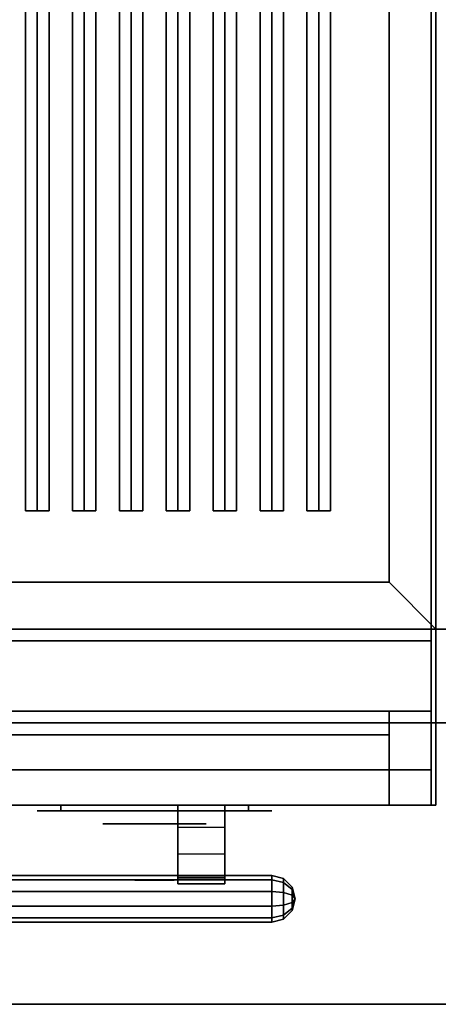
# Model space of a CAD drawing. Extents: x -78 to 78, y -42 to 42.
# Drawn here: x 9 to 18, y -42 to -21 of the extents above; entities that cross this region are included whole.
import ezdxf

# ---------------------------------------------------------------- set-up
doc = ezdxf.new("R2010")
doc.units = 0
for name, color, linetype in [('3D', 254, 'CONTINUOUS'), ('3D-BLACK', 250, 'CONTINUOUS'), ('3D-CASTIRON', 251, 'CONTINUOUS'), ('3D-CHROME', 254, 'CONTINUOUS'), ('3D-FLAT', 7, 'CONTINUOUS'), ('3D-GRAY', 251, 'CONTINUOUS'), ('3D-NON', 43, 'CONTINUOUS'), ('3D-VHC', 1, 'CONTINUOUS')]:
    doc.layers.add(name, color=color, linetype=linetype)

msp = doc.modelspace()

# ---------------------------------------------------------------- linework, layer by layer
at = {"layer": '3D'}
for points in [[(17, -33, 36), (18, -34, 36), (18, -34, 38.5), (17, -33, 38.5)], [(17, -33, 36), (18, -34, 36), (18, -34, 38.5), (17, -33, 38.5)], [(12.5, -38.788, 21.708), (13.5, -38.788, 21.708), (13.5, -39.434, 22.113), (12.5, -39.434, 22.113)], [(12.5, -38.788, 12.208), (13.5, -38.788, 12.208), (13.5, -39.434, 12.613), (12.5, -39.434, 12.613)], [(-6.5, -39.25, 22.5), (14.5, -39.25, 22.5), (14.5, -39.345, 22.794), (-6.5, -39.345, 22.794)], [(-6.5, -39.345, 22.206), (14.5, -39.345, 22.206), (14.5, -39.25, 22.5), (-6.5, -39.25, 22.5)], [(-6.5, -39.25, 13), (14.5, -39.25, 13), (14.5, -39.345, 13.294), (-6.5, -39.345, 13.294)], [(-6.5, -39.345, 12.706), (14.5, -39.345, 12.706), (14.5, -39.25, 13), (-6.5, -39.25, 13)], [(12.5, -39.25, 22.49), (13.5, -39.25, 22.49), (13.5, -39.292, 22.7), (12.5, -39.292, 22.7)], [(12.5, -39.25, 12.99), (13.5, -39.25, 12.99), (13.5, -39.292, 13.2), (12.5, -39.292, 13.2)], [(14.5, -39.25, 22.5), (14.75, -39.317, 22.5), (14.75, -39.4, 22.755), (14.5, -39.345, 22.794)], [(14.5, -39.345, 22.206), (14.75, -39.4, 22.245), (14.75, -39.317, 22.5), (14.5, -39.25, 22.5)], [(14.5, -39.25, 13), (14.75, -39.317, 13), (14.75, -39.4, 13.255), (14.5, -39.345, 13.294)], [(14.5, -39.345, 12.706), (14.75, -39.4, 12.745), (14.75, -39.317, 13), (14.5, -39.25, 13)], [(-6.5, -39.345, 22.794), (14.5, -39.345, 22.794), (14.5, -39.595, 22.976), (-6.5, -39.595, 22.976)], [(-6.5, -39.595, 22.024), (14.5, -39.595, 22.024), (14.5, -39.345, 22.206), (-6.5, -39.345, 22.206)], [(-6.5, -39.345, 13.294), (14.5, -39.345, 13.294), (14.5, -39.595, 13.476), (-6.5, -39.595, 13.476)], [(-6.5, -39.595, 12.524), (14.5, -39.595, 12.524), (14.5, -39.345, 12.706), (-6.5, -39.345, 12.706)], [(14.5, -39.345, 22.794), (14.75, -39.4, 22.755), (14.75, -39.616, 22.912), (14.5, -39.595, 22.976)], [(14.5, -39.595, 22.024), (14.75, -39.616, 22.088), (14.75, -39.4, 22.245), (14.5, -39.345, 22.206)], [(14.5, -39.345, 13.294), (14.75, -39.4, 13.255), (14.75, -39.616, 13.412), (14.5, -39.595, 13.476)], [(14.5, -39.595, 12.524), (14.75, -39.616, 12.588), (14.75, -39.4, 12.745), (14.5, -39.345, 12.706)], [(14.75, -39.317, 22.5), (14.933, -39.5, 22.5), (14.933, -39.548, 22.647), (14.75, -39.4, 22.755)], [(14.75, -39.4, 22.245), (14.933, -39.548, 22.353), (14.933, -39.5, 22.5), (14.75, -39.317, 22.5)], [(14.75, -39.317, 13), (14.933, -39.5, 13), (14.933, -39.548, 13.147), (14.75, -39.4, 13.255)], [(14.75, -39.4, 12.745), (14.933, -39.548, 12.853), (14.933, -39.5, 13), (14.75, -39.317, 13)], [(14.75, -39.4, 22.755), (14.933, -39.548, 22.647), (14.933, -39.673, 22.738), (14.75, -39.616, 22.912)], [(14.75, -39.616, 22.088), (14.933, -39.673, 22.262), (14.933, -39.548, 22.353), (14.75, -39.4, 22.245)], [(14.75, -39.4, 13.255), (14.933, -39.548, 13.147), (14.933, -39.673, 13.238), (14.75, -39.616, 13.412)], [(14.75, -39.616, 12.588), (14.933, -39.673, 12.762), (14.933, -39.548, 12.853), (14.75, -39.4, 12.745)], [(14.5, -39.595, 22.976), (14.75, -39.616, 22.912), (14.75, -39.884, 22.912), (14.5, -39.905, 22.976)], [(14.5, -39.905, 22.024), (14.75, -39.884, 22.088), (14.75, -39.616, 22.088), (14.5, -39.595, 22.024)], [(14.5, -39.595, 13.476), (14.75, -39.616, 13.412), (14.75, -39.884, 13.412), (14.5, -39.905, 13.476)], [(14.5, -39.905, 12.524), (14.75, -39.884, 12.588), (14.75, -39.616, 12.588), (14.5, -39.595, 12.524)], [(14.75, -39.616, 22.912), (14.933, -39.673, 22.738), (14.933, -39.827, 22.738), (14.75, -39.884, 22.912)], [(14.75, -39.884, 22.088), (14.933, -39.827, 22.262), (14.933, -39.673, 22.262), (14.75, -39.616, 22.088)], [(14.75, -39.616, 13.412), (14.933, -39.673, 13.238), (14.933, -39.827, 13.238), (14.75, -39.884, 13.412)], [(14.75, -39.884, 12.588), (14.933, -39.827, 12.762), (14.933, -39.673, 12.762), (14.75, -39.616, 12.588)], [(14.933, -39.5, 22.5), (15, -39.75, 22.5), (15, -39.75, 22.5), (14.933, -39.548, 22.647)], [(14.933, -39.548, 22.353), (15, -39.75, 22.5), (15, -39.75, 22.5), (14.933, -39.5, 22.5)], [(14.933, -39.5, 13), (15, -39.75, 13), (15, -39.75, 13), (14.933, -39.548, 13.147)], [(14.933, -39.548, 12.853), (15, -39.75, 13), (15, -39.75, 13), (14.933, -39.5, 13)], [(14.933, -39.548, 22.647), (15, -39.75, 22.5), (15, -39.75, 22.5), (14.933, -39.673, 22.738)], [(14.933, -39.673, 22.262), (15, -39.75, 22.5), (15, -39.75, 22.5), (14.933, -39.548, 22.353)], [(14.933, -39.548, 13.147), (15, -39.75, 13), (15, -39.75, 13), (14.933, -39.673, 13.238)], [(14.933, -39.673, 12.762), (15, -39.75, 13), (15, -39.75, 13), (14.933, -39.548, 12.853)], [(14.933, -39.673, 22.738), (15, -39.75, 22.5), (15, -39.75, 22.5), (14.933, -39.827, 22.738)], [(14.933, -39.827, 22.262), (15, -39.75, 22.5), (15, -39.75, 22.5), (14.933, -39.673, 22.262)], [(14.933, -39.673, 13.238), (15, -39.75, 13), (15, -39.75, 13), (14.933, -39.827, 13.238)], [(14.933, -39.827, 12.762), (15, -39.75, 13), (15, -39.75, 13), (14.933, -39.673, 12.762)], [(14.5, -39.905, 22.976), (14.75, -39.884, 22.912), (14.75, -40.1, 22.755), (14.5, -40.155, 22.794)], [(14.5, -40.155, 22.206), (14.75, -40.1, 22.245), (14.75, -39.884, 22.088), (14.5, -39.905, 22.024)], [(14.5, -39.905, 13.476), (14.75, -39.884, 13.412), (14.75, -40.1, 13.255), (14.5, -40.155, 13.294)], [(14.5, -40.155, 12.706), (14.75, -40.1, 12.745), (14.75, -39.884, 12.588), (14.5, -39.905, 12.524)], [(14.75, -39.884, 22.912), (14.933, -39.827, 22.738), (14.933, -39.952, 22.647), (14.75, -40.1, 22.755)], [(14.75, -40.1, 22.245), (14.933, -39.952, 22.353), (14.933, -39.827, 22.262), (14.75, -39.884, 22.088)], [(14.75, -39.884, 13.412), (14.933, -39.827, 13.238), (14.933, -39.952, 13.147), (14.75, -40.1, 13.255)], [(14.75, -40.1, 12.745), (14.933, -39.952, 12.853), (14.933, -39.827, 12.762), (14.75, -39.884, 12.588)], [(14.933, -39.952, 22.647), (15, -39.75, 22.5), (15, -39.75, 22.5), (14.933, -40, 22.5)], [(14.933, -39.827, 22.738), (15, -39.75, 22.5), (15, -39.75, 22.5), (14.933, -39.952, 22.647)], [(14.933, -39.952, 22.353), (15, -39.75, 22.5), (15, -39.75, 22.5), (14.933, -39.827, 22.262)], [(14.933, -40, 22.5), (15, -39.75, 22.5), (15, -39.75, 22.5), (14.933, -39.952, 22.353)], [(14.933, -39.952, 13.147), (15, -39.75, 13), (15, -39.75, 13), (14.933, -40, 13)], [(14.933, -39.827, 13.238), (15, -39.75, 13), (15, -39.75, 13), (14.933, -39.952, 13.147)], [(14.933, -39.952, 12.853), (15, -39.75, 13), (15, -39.75, 13), (14.933, -39.827, 12.762)], [(14.933, -40, 13), (15, -39.75, 13), (15, -39.75, 13), (14.933, -39.952, 12.853)], [(-6.5, -39.905, 22.976), (14.5, -39.905, 22.976), (14.5, -40.155, 22.794), (-6.5, -40.155, 22.794)], [(-6.5, -40.155, 22.206), (14.5, -40.155, 22.206), (14.5, -39.905, 22.024), (-6.5, -39.905, 22.024)], [(-6.5, -39.905, 13.476), (14.5, -39.905, 13.476), (14.5, -40.155, 13.294), (-6.5, -40.155, 13.294)], [(-6.5, -40.155, 12.706), (14.5, -40.155, 12.706), (14.5, -39.905, 12.524), (-6.5, -39.905, 12.524)], [(14.5, -40.155, 22.794), (14.75, -40.1, 22.755), (14.75, -40.183, 22.5), (14.5, -40.25, 22.5)], [(14.5, -40.25, 22.5), (14.75, -40.183, 22.5), (14.75, -40.1, 22.245), (14.5, -40.155, 22.206)], [(14.5, -40.155, 13.294), (14.75, -40.1, 13.255), (14.75, -40.183, 13), (14.5, -40.25, 13)], [(14.5, -40.25, 13), (14.75, -40.183, 13), (14.75, -40.1, 12.745), (14.5, -40.155, 12.706)], [(14.75, -40.1, 22.755), (14.933, -39.952, 22.647), (14.933, -40, 22.5), (14.75, -40.183, 22.5)], [(14.75, -40.183, 22.5), (14.933, -40, 22.5), (14.933, -39.952, 22.353), (14.75, -40.1, 22.245)], [(14.75, -40.1, 13.255), (14.933, -39.952, 13.147), (14.933, -40, 13), (14.75, -40.183, 13)], [(14.75, -40.183, 13), (14.933, -40, 13), (14.933, -39.952, 12.853), (14.75, -40.1, 12.745)], [(-6.5, -40.155, 22.794), (14.5, -40.155, 22.794), (14.5, -40.25, 22.5), (-6.5, -40.25, 22.5)], [(-6.5, -40.25, 22.5), (14.5, -40.25, 22.5), (14.5, -40.155, 22.206), (-6.5, -40.155, 22.206)], [(-6.5, -40.155, 13.294), (14.5, -40.155, 13.294), (14.5, -40.25, 13), (-6.5, -40.25, 13)], [(-6.5, -40.25, 13), (14.5, -40.25, 13), (14.5, -40.155, 12.706), (-6.5, -40.155, 12.706)]]:
    msp.add_3dface(points, dxfattribs=at)
at = {"layer": '3D', "invisible_edges": 4}
for points in [[(12.5, -37.75, 20.6), (13.5, -37.75, 20.6), (13.5, -38.221, 21.199), (12.5, -38.221, 21.199)], [(12.5, -37.75, 11.1), (13.5, -37.75, 11.1), (13.5, -38.221, 11.699), (12.5, -38.221, 11.699)], [(12.5, -38.221, 21.199), (13.5, -38.221, 21.199), (13.5, -38.788, 21.708), (12.5, -38.788, 21.708)], [(12.5, -38.221, 11.699), (13.5, -38.221, 11.699), (13.5, -38.788, 12.208), (12.5, -38.788, 12.208)], [(12.5, -39.3, 22.281), (13.5, -39.3, 22.281), (13.5, -39.25, 22.49), (12.5, -39.25, 22.49)], [(12.5, -39.3, 12.781), (13.5, -39.3, 12.781), (13.5, -39.25, 12.99), (12.5, -39.25, 12.99)], [(12.5, -39.434, 22.113), (13.5, -39.434, 22.113), (13.5, -39.3, 22.281), (12.5, -39.3, 22.281)], [(12.5, -39.434, 12.613), (13.5, -39.434, 12.613), (13.5, -39.3, 12.781), (12.5, -39.3, 12.781)]]:
    msp.add_3dface(points, dxfattribs=at)
at = {"layer": '3D-BLACK', "extrusion": (0, 1, 0)}
for centre, start, end in [((-10, 30.5, -37.875), 270, 90), ((-14, 30.5, -37.875), 90, 270)]:
    msp.add_arc(centre, 0.5, start, end, dxfattribs=at)
at = {"layer": '3D-BLACK'}
for points in [[(17, -8, 36), (-5, -8, 36), (-5, -33, 36), (17, -33, 36)], [(17, -8, 35), (-5, -8, 35), (-5, -33, 35), (17, -33, 35)], [(17, -8, 35), (17, -33, 35), (17, -33, 36), (17, -8, 36)], [(17, -33, 35), (-5, -33, 35), (-5, -33, 36), (17, -33, 36)], [(14, -37.875, 30), (14, -37.75, 30), (10, -37.75, 30), (10, -37.875, 30)], [(10, -37.875, 31), (10, -37.75, 31), (14, -37.75, 31), (14, -37.875, 31)]]:
    msp.add_3dface(points, dxfattribs=at)
at = {"layer": '3D-BLACK', "invisible_edges": 15}
for points in [[(14.5, -37.875, 30.5), (14.433, -37.875, 30.25), (9.567, -37.875, 30.25), (9.5, -37.875, 30.5)], [(14.433, -37.875, 30.75), (14.5, -37.875, 30.5), (9.5, -37.875, 30.5), (9.567, -37.875, 30.75)], [(14.433, -37.875, 30.25), (14.25, -37.875, 30.067), (9.75, -37.875, 30.067), (9.567, -37.875, 30.25)], [(14.25, -37.875, 30.933), (14.433, -37.875, 30.75), (9.567, -37.875, 30.75), (9.75, -37.875, 30.933)], [(14.25, -37.875, 30.067), (14, -37.875, 30), (10, -37.875, 30), (9.75, -37.875, 30.067)], [(14, -37.875, 31), (14.25, -37.875, 30.933), (9.75, -37.875, 30.933), (10, -37.875, 31)]]:
    msp.add_3dface(points, dxfattribs=at)
at = {"layer": '3D-CASTIRON'}
for points in [[(9.5, -9.472, 38.945), (9.25, -9.472, 37.945), (9.25, -31.472, 37.945), (9.5, -31.472, 38.945)], [(9.25, -9.472, 37.945), (9.5, -9.472, 38.195), (9.5, -31.472, 38.195), (9.25, -31.472, 37.945)], [(9.75, -9.472, 37.945), (9.5, -9.472, 38.195), (9.5, -31.472, 38.195), (9.75, -31.472, 37.945)], [(9.5, -9.472, 38.945), (9.75, -9.472, 37.945), (9.75, -31.472, 37.945), (9.5, -31.472, 38.945)], [(10.5, -9.472, 38.945), (10.25, -9.472, 37.945), (10.25, -31.472, 37.945), (10.5, -31.472, 38.945)], [(10.25, -9.472, 37.945), (10.5, -9.472, 38.195), (10.5, -31.472, 38.195), (10.25, -31.472, 37.945)], [(10.75, -9.472, 37.945), (10.5, -9.472, 38.195), (10.5, -31.472, 38.195), (10.75, -31.472, 37.945)], [(10.5, -9.472, 38.945), (10.75, -9.472, 37.945), (10.75, -31.472, 37.945), (10.5, -31.472, 38.945)], [(11.5, -9.472, 38.945), (11.25, -9.472, 37.945), (11.25, -31.472, 37.945), (11.5, -31.472, 38.945)], [(11.25, -9.472, 37.945), (11.5, -9.472, 38.195), (11.5, -31.472, 38.195), (11.25, -31.472, 37.945)], [(11.75, -9.472, 37.945), (11.5, -9.472, 38.195), (11.5, -31.472, 38.195), (11.75, -31.472, 37.945)], [(11.5, -9.472, 38.945), (11.75, -9.472, 37.945), (11.75, -31.472, 37.945), (11.5, -31.472, 38.945)], [(12.5, -9.472, 38.945), (12.25, -9.472, 37.945), (12.25, -31.472, 37.945), (12.5, -31.472, 38.945)], [(12.25, -9.472, 37.945), (12.5, -9.472, 38.195), (12.5, -31.472, 38.195), (12.25, -31.472, 37.945)], [(12.75, -9.472, 37.945), (12.5, -9.472, 38.195), (12.5, -31.472, 38.195), (12.75, -31.472, 37.945)], [(12.5, -9.472, 38.945), (12.75, -9.472, 37.945), (12.75, -31.472, 37.945), (12.5, -31.472, 38.945)], [(13.5, -9.472, 38.945), (13.25, -9.472, 37.945), (13.25, -31.472, 37.945), (13.5, -31.472, 38.945)], [(13.25, -9.472, 37.945), (13.5, -9.472, 38.195), (13.5, -31.472, 38.195), (13.25, -31.472, 37.945)], [(13.75, -9.472, 37.945), (13.5, -9.472, 38.195), (13.5, -31.472, 38.195), (13.75, -31.472, 37.945)], [(13.5, -9.472, 38.945), (13.75, -9.472, 37.945), (13.75, -31.472, 37.945), (13.5, -31.472, 38.945)], [(14.5, -9.472, 38.945), (14.25, -9.472, 37.945), (14.25, -31.472, 37.945), (14.5, -31.472, 38.945)], [(14.25, -9.472, 37.945), (14.5, -9.472, 38.195), (14.5, -31.472, 38.195), (14.25, -31.472, 37.945)], [(14.75, -9.472, 37.945), (14.5, -9.472, 38.195), (14.5, -31.472, 38.195), (14.75, -31.472, 37.945)], [(14.5, -9.472, 38.945), (14.75, -9.472, 37.945), (14.75, -31.472, 37.945), (14.5, -31.472, 38.945)], [(15.5, -9.472, 38.945), (15.25, -9.472, 37.945), (15.25, -31.472, 37.945), (15.5, -31.472, 38.945)], [(15.25, -9.472, 37.945), (15.5, -9.472, 38.195), (15.5, -31.472, 38.195), (15.25, -31.472, 37.945)], [(15.75, -9.472, 37.945), (15.5, -9.472, 38.195), (15.5, -31.472, 38.195), (15.75, -31.472, 37.945)], [(15.5, -9.472, 38.945), (15.75, -9.472, 37.945), (15.75, -31.472, 37.945), (15.5, -31.472, 38.945)], [(30, -20.5, 35), (18, -20.5, 35), (18, -34, 35), (30, -34, 35)], [(9.5, -31.472, 38.945), (9.75, -31.472, 37.945), (9.5, -31.472, 38.195), (9.25, -31.472, 37.945)], [(10.5, -31.472, 38.945), (10.75, -31.472, 37.945), (10.5, -31.472, 38.195), (10.25, -31.472, 37.945)], [(11.5, -31.472, 38.945), (11.75, -31.472, 37.945), (11.5, -31.472, 38.195), (11.25, -31.472, 37.945)], [(12.5, -31.472, 38.945), (12.75, -31.472, 37.945), (12.5, -31.472, 38.195), (12.25, -31.472, 37.945)], [(13.5, -31.472, 38.945), (13.75, -31.472, 37.945), (13.5, -31.472, 38.195), (13.25, -31.472, 37.945)], [(14.5, -31.472, 38.945), (14.75, -31.472, 37.945), (14.5, -31.472, 38.195), (14.25, -31.472, 37.945)], [(15.5, -31.472, 38.945), (15.75, -31.472, 37.945), (15.5, -31.472, 38.195), (15.25, -31.472, 37.945)]]:
    msp.add_3dface(points, dxfattribs=at)
at = {"layer": '3D-CHROME', "extrusion": (0, -1, 0)}
msp.add_circle((12, 30.5, 38.15), 1.1, dxfattribs=at)
for start, end in [(180, 0), (0, 180)]:
    msp.add_arc((12, 30.5, 37.875), 0.2, start, end, dxfattribs=at)
at = {"layer": '3D-CHROME', "extrusion": (0, 1, 0)}
for centre, radius, start, end in [((-12, 30.5, -39.35), 1.1, 218.6926, 321.3074), ((-10.823, 30.805, -39.35), 1.042, 136.8322, 252.2226), ((-12, 30.5, -39.35), 1.1, 67.7474, 112.2526), ((-13.177, 30.805, -39.35), 1.042, 287.7774, 43.1678)]:
    msp.add_arc(centre, radius, start, end, dxfattribs=at)
at = {"layer": '3D-CHROME', "invisible_edges": 15}
for points in [[(11.642, -39.35, 29.77), (11.382, -39.35, 29.59), (11.141, -39.35, 29.812), (11.451, -39.35, 29.973)], [(11.823, -39.35, 29.641), (11.677, -39.35, 29.449), (11.382, -39.35, 29.59), (11.642, -39.35, 29.77)], [(11.838, -39.35, 30.073), (11.642, -39.35, 29.77), (11.451, -39.35, 29.973), (11.69, -39.35, 30.226)], [(11.718, -39.35, 31.563), (11.885, -39.35, 31.253), (11.776, -39.35, 31.228), (11.583, -39.35, 31.518)], [(11.932, -39.35, 29.975), (11.823, -39.35, 29.641), (11.642, -39.35, 29.77), (11.838, -39.35, 30.073)], [(12, -39.35, 29.597), (12, -39.35, 29.4), (11.677, -39.35, 29.449), (11.823, -39.35, 29.641)], [(11.95, -39.35, 30.455), (11.838, -39.35, 30.073), (11.69, -39.35, 30.226), (11.832, -39.35, 30.543)], [(11.858, -39.35, 31.591), (11.953, -39.35, 31.268), (11.885, -39.35, 31.253), (11.718, -39.35, 31.563)], [(11.885, -39.35, 31.253), (11.966, -39.35, 30.866), (11.862, -39.35, 30.89), (11.776, -39.35, 31.228)], [(12, -39.35, 29.941), (12, -39.35, 29.597), (11.823, -39.35, 29.641), (11.932, -39.35, 29.975)], [(11.966, -39.35, 30.866), (11.95, -39.35, 30.455), (11.832, -39.35, 30.543), (11.862, -39.35, 30.89)], [(11.993, -39.35, 30.398), (11.932, -39.35, 29.975), (11.838, -39.35, 30.073), (11.95, -39.35, 30.455)], [(12, -39.35, 31.6), (12, -39.35, 31.273), (11.953, -39.35, 31.268), (11.858, -39.35, 31.591)], [(11.953, -39.35, 31.268), (12, -39.35, 30.85), (11.966, -39.35, 30.866), (11.885, -39.35, 31.253)], [(12, -39.35, 30.378), (12, -39.35, 29.941), (11.932, -39.35, 29.975), (11.993, -39.35, 30.398)], [(12, -39.35, 30.85), (11.993, -39.35, 30.398), (11.95, -39.35, 30.455), (11.966, -39.35, 30.866)], [(12, -39.35, 31.273), (12, -39.35, 30.844), (12, -39.35, 30.85), (11.953, -39.35, 31.268)], [(12, -39.35, 30.844), (12, -39.35, 30.378), (11.993, -39.35, 30.398), (12, -39.35, 30.85)], [(12.177, -39.35, 29.641), (12.323, -39.35, 29.449), (12, -39.35, 29.4), (12, -39.35, 29.597)], [(12.068, -39.35, 29.975), (12.177, -39.35, 29.641), (12, -39.35, 29.597), (12, -39.35, 29.941)], [(12.007, -39.35, 30.398), (12.068, -39.35, 29.975), (12, -39.35, 29.941), (12, -39.35, 30.378)], [(12, -39.35, 30.85), (12.007, -39.35, 30.398), (12, -39.35, 30.378), (12, -39.35, 30.844)], [(12.047, -39.35, 31.268), (12, -39.35, 30.85), (12, -39.35, 30.844), (12, -39.35, 31.273)], [(12.142, -39.35, 31.591), (12.047, -39.35, 31.268), (12, -39.35, 31.273), (12, -39.35, 31.6)], [(12.034, -39.35, 30.866), (12.05, -39.35, 30.455), (12.007, -39.35, 30.398), (12, -39.35, 30.85)], [(12.115, -39.35, 31.253), (12.034, -39.35, 30.866), (12, -39.35, 30.85), (12.047, -39.35, 31.268)], [(12.05, -39.35, 30.455), (12.162, -39.35, 30.073), (12.068, -39.35, 29.975), (12.007, -39.35, 30.398)], [(12.138, -39.35, 30.89), (12.168, -39.35, 30.543), (12.05, -39.35, 30.455), (12.034, -39.35, 30.866)], [(12.224, -39.35, 31.228), (12.138, -39.35, 30.89), (12.034, -39.35, 30.866), (12.115, -39.35, 31.253)], [(12.282, -39.35, 31.563), (12.115, -39.35, 31.253), (12.047, -39.35, 31.268), (12.142, -39.35, 31.591)], [(12.168, -39.35, 30.543), (12.31, -39.35, 30.226), (12.162, -39.35, 30.073), (12.05, -39.35, 30.455)], [(12.162, -39.35, 30.073), (12.358, -39.35, 29.77), (12.177, -39.35, 29.641), (12.068, -39.35, 29.975)], [(12.417, -39.35, 31.518), (12.224, -39.35, 31.228), (12.115, -39.35, 31.253), (12.282, -39.35, 31.563)], [(12.31, -39.35, 30.226), (12.549, -39.35, 29.973), (12.358, -39.35, 29.77), (12.162, -39.35, 30.073)], [(12.358, -39.35, 29.77), (12.618, -39.35, 29.59), (12.323, -39.35, 29.449), (12.177, -39.35, 29.641)], [(12.549, -39.35, 29.973), (12.859, -39.35, 29.812), (12.618, -39.35, 29.59), (12.358, -39.35, 29.77)]]:
    msp.add_3dface(points, dxfattribs=at)
at = {"layer": '3D-FLAT'}
for points in [[(18, -5, 25), (-54, -5, 25), (-54, -37.75, 25), (18, -37.75, 25)], [(18, -5, 27), (-54, -5, 27), (-54, -37.75, 27), (18, -37.75, 27)], [(17.9, -5, 24.9), (-53.9, -5, 24.9), (-53.9, -35.75, 24.9), (17.9, -35.75, 24.9)], [(17.9, -5, 6), (-53.9, -5, 6), (-53.9, -35.75, 6), (17.9, -35.75, 6)], [(17, -33, 38.5), (18, -34, 38.5), (18, -7, 38.5), (17, -8, 38.5)], [(17, -33, 36), (18, -34, 36), (18, -7, 36), (17, -8, 36)], [(-5, -33, 38.5), (-6, -34, 38.5), (18, -34, 38.5), (17, -33, 38.5)], [(-5, -33, 36), (-6, -34, 36), (18, -34, 36), (17, -33, 36)], [(-54, -42, 35), (54, -42, 35), (54, -34, 35), (-54, -34, 35)], [(-54, -42, 36), (54, -42, 36), (54, -34, 36), (-54, -34, 36)], [(17.9, -34.25, 27), (-5.9, -34.25, 27), (-5.9, -37, 27), (17.9, -37, 27)], [(17, -37.75, 24.5), (-9, -37.75, 24.5), (-9, -36.25, 24.5), (17, -36.25, 24.5)], [(17, -37.75, 16), (-9, -37.75, 16), (-9, -36.25, 16), (17, -36.25, 16)], [(17, -37.75, 15), (-9, -37.75, 15), (-9, -36.25, 15), (17, -36.25, 15)], [(17, -37.75, 6.5), (-9, -37.75, 6.5), (-9, -36.25, 6.5), (17, -36.25, 6.5)], [(-6.5, -39.595, 22.976), (14.5, -39.595, 22.976), (14.5, -39.905, 22.976), (-6.5, -39.905, 22.976)], [(-6.5, -39.905, 22.024), (14.5, -39.905, 22.024), (14.5, -39.595, 22.024), (-6.5, -39.595, 22.024)], [(-6.5, -39.595, 13.476), (14.5, -39.595, 13.476), (14.5, -39.905, 13.476), (-6.5, -39.905, 13.476)], [(-6.5, -39.905, 12.524), (14.5, -39.905, 12.524), (14.5, -39.595, 12.524), (-6.5, -39.595, 12.524)]]:
    msp.add_3dface(points, dxfattribs=at)
for points, invisible_edges in [([(15.1, -32.65), (14.9, -32.65), (14.9, -32.85), (15.1, -32.85)], 15), ([(13.5, -37.75, 22.7), (12.5, -37.75, 22.7), (12.5, -39.292, 22.7), (13.5, -39.292, 22.7)], 1), ([(13.5, -37.75, 13.2), (12.5, -37.75, 13.2), (12.5, -39.292, 13.2), (13.5, -39.292, 13.2)], 1)]:
    msp.add_3dface(points, dxfattribs=dict(at, invisible_edges=invisible_edges))
at = {"layer": '3D-GRAY'}
for points in [[(17, -35.75, 16.5), (-9, -35.75, 16.5), (-9, -35.75, 24), (17, -35.75, 24)], [(17, -35.75, 24), (-9, -35.75, 24), (-9, -36.25, 24), (17, -36.25, 24)], [(17, -35.75, 16.5), (-9, -35.75, 16.5), (-9, -36.25, 16.5), (17, -36.25, 16.5)], [(17, -35.75, 7), (-9, -35.75, 7), (-9, -35.75, 14.5), (17, -35.75, 14.5)], [(17, -35.75, 14.5), (-9, -35.75, 14.5), (-9, -36.25, 14.5), (17, -36.25, 14.5)], [(17, -35.75, 7), (-9, -35.75, 7), (-9, -36.25, 7), (17, -36.25, 7)], [(17, -35.75, 16.5), (17, -36.25, 16.5), (17, -36.25, 24), (17, -35.75, 24)], [(17, -35.75, 7), (17, -36.25, 7), (17, -36.25, 14.5), (17, -35.75, 14.5)], [(17, -36.25, 16.5), (-9, -36.25, 16.5), (-9, -36.25, 24), (17, -36.25, 24)], [(17, -36.25, 7), (-9, -36.25, 7), (-9, -36.25, 14.5), (17, -36.25, 14.5)]]:
    msp.add_3dface(points, dxfattribs=at)
at = {"layer": '3D-NON'}
for points in [[(17.9, -5, 6), (17.9, -35.75, 6), (17.9, -35.75, 24.9), (17.9, -5, 24.9)], [(18, -5, 27), (18, -37.75, 27), (18, -37.75, 25), (18, -5, 25)], [(17.9, -5.1, 27), (17.9, -5.1, 35), (17.9, -34, 35), (17.9, -34, 27)], [(18, -34, 35), (18, -34, 35.9), (18, -7, 35.9), (18, -7, 35)], [(18, -34, 36), (18, -7, 36), (18, -7, 38.5), (18, -34, 38.5)], [(17, -33, 36), (17, -8, 36), (17, -8, 38.5), (17, -33, 38.5)], [(-5, -33, 36), (17, -33, 36), (17, -33, 38.5), (-5, -33, 38.5)], [(-54, -34, 36), (54, -34, 36), (54, -34, 35), (-54, -34, 35)], [(-6, -34, 35), (-6, -34, 35.9), (18, -34, 35.9), (18, -34, 35)], [(-6, -34, 36), (18, -34, 36), (18, -34, 38.5), (-6, -34, 38.5)], [(17.9, -34, 27), (17.9, -34, 35), (-5.9, -34, 35), (-5.9, -34, 27)], [(17.9, -34.25, 35.75), (-5.9, -34.25, 35.75), (-5.9, -34.25, 27), (17.9, -34.25, 27)], [(17.9, -35.75, 6), (-53.9, -35.75, 6), (-53.9, -35.75, 24.9), (17.9, -35.75, 24.9)], [(-74, -36, 2), (-74, -36, 6), (74, -36, 6), (74, -36, 2)], [(17, -36.25, 16), (-9, -36.25, 16), (-9, -36.25, 24.5), (17, -36.25, 24.5)], [(17, -36.25, 6.5), (-9, -36.25, 6.5), (-9, -36.25, 15), (17, -36.25, 15)], [(17, -37.75, 16), (17, -36.25, 16), (17, -36.25, 24.5), (17, -37.75, 24.5)], [(17, -37.75, 6.5), (17, -36.25, 6.5), (17, -36.25, 15), (17, -37.75, 15)], [(18, -37.75, 27), (-54, -37.75, 27), (-54, -37.75, 25), (18, -37.75, 25)], [(17, -37.75, 16), (-9, -37.75, 16), (-9, -37.75, 24.5), (17, -37.75, 24.5)], [(17, -37.75, 6.5), (-9, -37.75, 6.5), (-9, -37.75, 15), (17, -37.75, 15)], [(13.5, -37.75, 20.6), (12.5, -37.75, 20.6), (12.5, -37.75, 22.7), (13.5, -37.75, 22.7)], [(13.5, -37.75, 11.1), (12.5, -37.75, 11.1), (12.5, -37.75, 13.2), (13.5, -37.75, 13.2)], [(-54, -42, 36), (54, -42, 36), (54, -42, 35), (-54, -42, 35)]]:
    msp.add_3dface(points, dxfattribs=at)
for points, invisible_edges in [([(17.9, -34.25, 27.75), (17.9, -34.25, 36), (17.9, -37.75, 36), (17.9, -37.75, 27.75)], 10), ([(17.9, -34.25, 27), (17.9, -37, 27), (17.9, -37.75, 27.75), (17.9, -34.25, 27.75)], 4), ([(12.5, -38.119, 22.267), (12.5, -38.135, 22.7), (12.5, -37.75, 22.7), (12.5, -37.75, 22.175)], 15), ([(12.5, -38.099, 21.875), (12.5, -38.119, 22.267), (12.5, -37.75, 22.175), (12.5, -37.75, 21.65)], 15), ([(12.5, -38.087, 21.484), (12.5, -38.099, 21.875), (12.5, -37.75, 21.65), (12.5, -37.75, 21.125)], 15), ([(12.5, -38.094, 21.057), (12.5, -38.087, 21.484), (12.5, -37.75, 21.125), (12.5, -37.75, 20.6)], 15), ([(12.5, -38.119, 12.767), (12.5, -38.135, 13.2), (12.5, -37.75, 13.2), (12.5, -37.75, 12.675)], 15), ([(12.5, -38.099, 12.375), (12.5, -38.119, 12.767), (12.5, -37.75, 12.675), (12.5, -37.75, 12.15)], 15), ([(12.5, -38.087, 11.984), (12.5, -38.099, 12.375), (12.5, -37.75, 12.15), (12.5, -37.75, 11.625)], 15), ([(12.5, -38.094, 11.557), (12.5, -38.087, 11.984), (12.5, -37.75, 11.625), (12.5, -37.75, 11.1)], 15), ([(13.5, -38.119, 22.267), (13.5, -38.135, 22.7), (13.5, -37.75, 22.7), (13.5, -37.75, 22.175)], 15), ([(13.5, -38.099, 21.875), (13.5, -38.119, 22.267), (13.5, -37.75, 22.175), (13.5, -37.75, 21.65)], 15), ([(13.5, -38.087, 21.484), (13.5, -38.099, 21.875), (13.5, -37.75, 21.65), (13.5, -37.75, 21.125)], 15), ([(13.5, -38.094, 21.057), (13.5, -38.087, 21.484), (13.5, -37.75, 21.125), (13.5, -37.75, 20.6)], 15), ([(13.5, -38.119, 12.767), (13.5, -38.135, 13.2), (13.5, -37.75, 13.2), (13.5, -37.75, 12.675)], 15), ([(13.5, -38.099, 12.375), (13.5, -38.119, 12.767), (13.5, -37.75, 12.675), (13.5, -37.75, 12.15)], 15), ([(13.5, -38.087, 11.984), (13.5, -38.099, 12.375), (13.5, -37.75, 12.15), (13.5, -37.75, 11.625)], 15), ([(13.5, -38.094, 11.557), (13.5, -38.087, 11.984), (13.5, -37.75, 11.625), (13.5, -37.75, 11.1)], 15), ([(12.5, -38.455, 21.772), (12.5, -38.458, 22.071), (12.5, -38.099, 21.875), (12.5, -38.087, 21.484)], 15), ([(12.5, -38.493, 21.466), (12.5, -38.455, 21.772), (12.5, -38.087, 21.484), (12.5, -38.094, 21.057)], 15), ([(12.5, -38.455, 12.272), (12.5, -38.458, 12.571), (12.5, -38.099, 12.375), (12.5, -38.087, 11.984)], 15), ([(12.5, -38.493, 11.966), (12.5, -38.455, 12.272), (12.5, -38.087, 11.984), (12.5, -38.094, 11.557)], 15), ([(12.5, -38.458, 22.071), (12.5, -38.486, 22.376), (12.5, -38.119, 22.267), (12.5, -38.099, 21.875)], 15), ([(12.5, -38.458, 12.571), (12.5, -38.486, 12.876), (12.5, -38.119, 12.767), (12.5, -38.099, 12.375)], 15), ([(12.5, -38.486, 22.376), (12.5, -38.521, 22.7), (12.5, -38.135, 22.7), (12.5, -38.119, 22.267)], 15), ([(12.5, -38.486, 12.876), (12.5, -38.521, 13.2), (12.5, -38.135, 13.2), (12.5, -38.119, 12.767)], 15), ([(13.5, -38.455, 21.772), (13.5, -38.458, 22.071), (13.5, -38.099, 21.875), (13.5, -38.087, 21.484)], 15), ([(13.5, -38.493, 21.466), (13.5, -38.455, 21.772), (13.5, -38.087, 21.484), (13.5, -38.094, 21.057)], 15), ([(13.5, -38.455, 12.272), (13.5, -38.458, 12.571), (13.5, -38.099, 12.375), (13.5, -38.087, 11.984)], 15), ([(13.5, -38.493, 11.966), (13.5, -38.455, 12.272), (13.5, -38.087, 11.984), (13.5, -38.094, 11.557)], 15), ([(13.5, -38.458, 22.071), (13.5, -38.486, 22.376), (13.5, -38.119, 22.267), (13.5, -38.099, 21.875)], 15), ([(13.5, -38.458, 12.571), (13.5, -38.486, 12.876), (13.5, -38.119, 12.767), (13.5, -38.099, 12.375)], 15), ([(13.5, -38.486, 22.376), (13.5, -38.521, 22.7), (13.5, -38.135, 22.7), (13.5, -38.119, 22.267)], 15), ([(13.5, -38.486, 12.876), (13.5, -38.521, 13.2), (13.5, -38.135, 13.2), (13.5, -38.119, 12.767)], 15), ([(12.5, -38.865, 22.013), (12.5, -38.841, 22.24), (12.5, -38.458, 22.071), (12.5, -38.455, 21.772)], 15), ([(12.5, -38.943, 21.82), (12.5, -38.865, 22.013), (12.5, -38.455, 21.772), (12.5, -38.493, 21.466)], 15), ([(12.5, -38.865, 12.513), (12.5, -38.841, 12.74), (12.5, -38.458, 12.571), (12.5, -38.455, 12.272)], 15), ([(12.5, -38.943, 12.32), (12.5, -38.865, 12.513), (12.5, -38.455, 12.272), (12.5, -38.493, 11.966)], 15), ([(12.5, -38.841, 22.24), (12.5, -38.86, 22.477), (12.5, -38.486, 22.376), (12.5, -38.458, 22.071)], 15), ([(12.5, -38.841, 12.74), (12.5, -38.86, 12.977), (12.5, -38.486, 12.876), (12.5, -38.458, 12.571)], 15), ([(12.5, -38.86, 22.477), (12.5, -38.906, 22.7), (12.5, -38.521, 22.7), (12.5, -38.486, 22.376)], 15), ([(12.5, -38.86, 12.977), (12.5, -38.906, 13.2), (12.5, -38.521, 13.2), (12.5, -38.486, 12.876)], 15), ([(13.5, -38.865, 22.013), (13.5, -38.841, 22.24), (13.5, -38.458, 22.071), (13.5, -38.455, 21.772)], 15), ([(13.5, -38.943, 21.82), (13.5, -38.865, 22.013), (13.5, -38.455, 21.772), (13.5, -38.493, 21.466)], 15), ([(13.5, -38.865, 12.513), (13.5, -38.841, 12.74), (13.5, -38.458, 12.571), (13.5, -38.455, 12.272)], 15), ([(13.5, -38.943, 12.32), (13.5, -38.865, 12.513), (13.5, -38.455, 12.272), (13.5, -38.493, 11.966)], 15), ([(13.5, -38.841, 22.24), (13.5, -38.86, 22.477), (13.5, -38.486, 22.376), (13.5, -38.458, 22.071)], 15), ([(13.5, -38.841, 12.74), (13.5, -38.86, 12.977), (13.5, -38.486, 12.876), (13.5, -38.458, 12.571)], 15), ([(13.5, -38.86, 22.477), (13.5, -38.906, 22.7), (13.5, -38.521, 22.7), (13.5, -38.486, 22.376)], 15), ([(13.5, -38.86, 12.977), (13.5, -38.906, 13.2), (13.5, -38.521, 13.2), (13.5, -38.486, 12.876)], 15), ([(12.5, -39.264, 22.383), (12.5, -39.252, 22.544), (12.5, -38.86, 22.477), (12.5, -38.841, 22.24)], 15), ([(12.5, -39.327, 22.234), (12.5, -39.264, 22.383), (12.5, -38.841, 22.24), (12.5, -38.865, 22.013)], 15), ([(12.5, -39.264, 12.883), (12.5, -39.252, 13.044), (12.5, -38.86, 12.977), (12.5, -38.841, 12.74)], 15), ([(12.5, -39.327, 12.734), (12.5, -39.264, 12.883), (12.5, -38.841, 12.74), (12.5, -38.865, 12.513)], 15), ([(13.5, -39.264, 22.383), (13.5, -39.252, 22.544), (13.5, -38.86, 22.477), (13.5, -38.841, 22.24)], 15), ([(13.5, -39.327, 22.234), (13.5, -39.264, 22.383), (13.5, -38.841, 22.24), (13.5, -38.865, 22.013)], 15), ([(13.5, -39.264, 12.883), (13.5, -39.252, 13.044), (13.5, -38.86, 12.977), (13.5, -38.841, 12.74)], 15), ([(13.5, -39.327, 12.734), (13.5, -39.264, 12.883), (13.5, -38.841, 12.74), (13.5, -38.865, 12.513)], 15), ([(12.5, -39.252, 22.544), (12.5, -39.292, 22.7), (12.5, -38.906, 22.7), (12.5, -38.86, 22.477)], 15), ([(12.5, -39.252, 13.044), (12.5, -39.292, 13.2), (12.5, -38.906, 13.2), (12.5, -38.86, 12.977)], 15), ([(12.5, -39.434, 22.113), (12.5, -39.327, 22.234), (12.5, -38.865, 22.013), (12.5, -38.943, 21.82)], 15), ([(12.5, -39.434, 12.613), (12.5, -39.327, 12.734), (12.5, -38.865, 12.513), (12.5, -38.943, 12.32)], 15), ([(13.5, -39.252, 22.544), (13.5, -39.292, 22.7), (13.5, -38.906, 22.7), (13.5, -38.86, 22.477)], 15), ([(13.5, -39.252, 13.044), (13.5, -39.292, 13.2), (13.5, -38.906, 13.2), (13.5, -38.86, 12.977)], 15), ([(13.5, -39.434, 22.113), (13.5, -39.327, 22.234), (13.5, -38.865, 22.013), (13.5, -38.943, 21.82)], 15), ([(13.5, -39.434, 12.613), (13.5, -39.327, 12.734), (13.5, -38.865, 12.513), (13.5, -38.943, 12.32)], 15)]:
    msp.add_3dface(points, dxfattribs=dict(at, invisible_edges=invisible_edges))
at = {"layer": '3D-VHC'}
for points in [[(17.9, -37, 27), (-5.9, -37, 27), (-5.9, -37.75, 27.75), (17.9, -37.75, 27.75)], [(17.9, -37.75, 27.75), (-5.9, -37.75, 27.75), (-5.9, -37.75, 35.75), (17.9, -37.75, 35.75)]]:
    msp.add_3dface(points, dxfattribs=at)

doc.saveas('drawing.dxf')
